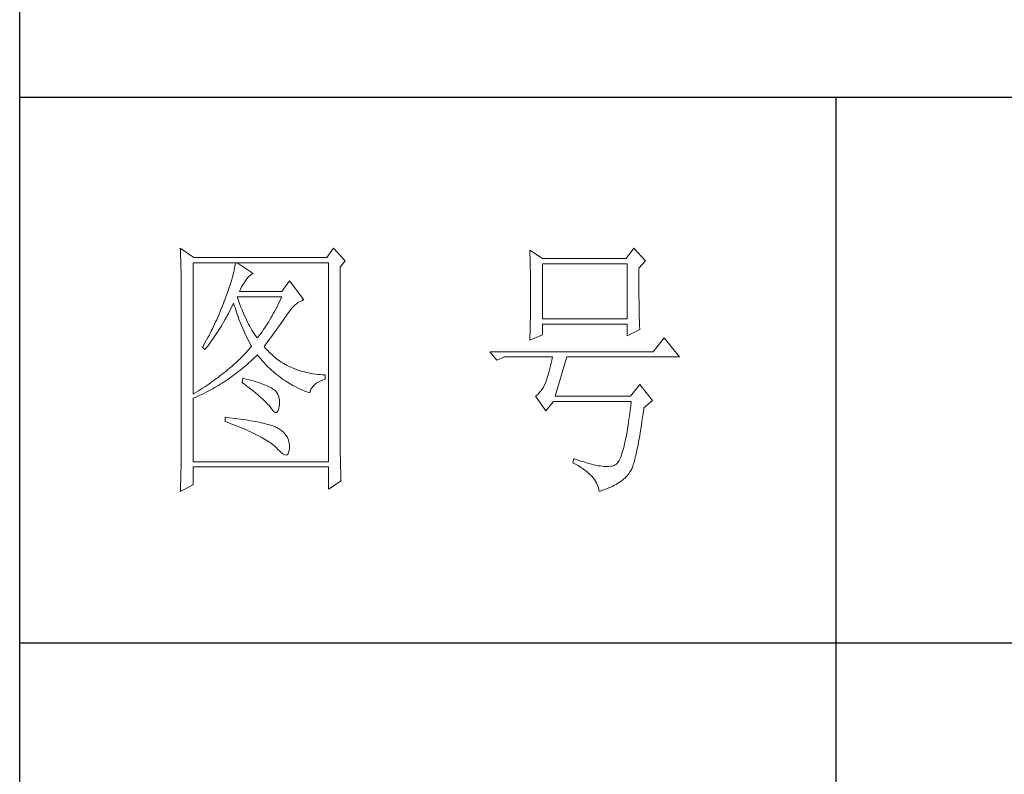
# Model space of a CAD drawing. Units: millimetres. Extents: x 7858 to 12433, y 18350 to 56283.
# Drawn here: x 11973 to 12191, y 19983 to 20151 of the extents above; entities that cross this region are included whole.
import ezdxf

# ---------------------------------------------------------------- set-up
doc = ezdxf.new("R2010")
doc.units = ezdxf.units.MM
doc.layers.add('轮廓线', color=7, linetype='Continuous', lineweight=25)

# ---------------------------------------------------------------- blocks, each defined once
blk = doc.blocks.new('A3')
for p, q in [((3400.05, -1395), (3400.05, 1395)), ((3750, 49.62), (3400.05, 49.62)), ((3550.01, 49.62), (3550.01, -251.13)), ((3400.05, -50.63), (3750, -50.63))]:
    blk.add_line(p, q)
at = {"layer": '轮廓线', "color": 7, "lineweight": 0}
for p, q in [((3429.57, 21.95), (3429.6, 21.42)), ((3432.06, 20.2), (3429.57, 21.95)), ((3457.72, 21.95), (3456.47, 20.2)), ((3459.89, 19.62), (3457.72, 21.95)), ((3512.91, 21.95), (3511.51, 20.01)), ((3515.09, 19.62), (3512.91, 21.95)), ((3429.6, 21.42), (3429.61, 20.9)), ((3429.61, 20.9), (3429.63, 20.38)), ((3429.63, 20.38), (3429.65, 19.87)), ((3456.47, 20.2), (3432.06, 20.2)), ((3493.79, 21.57), (3493.81, 21.1)), ((3496.12, 20.01), (3493.79, 21.57)), ((3493.81, 21.1), (3493.82, 20.64)), ((3493.82, 20.64), (3493.84, 20.17)), ((3493.84, 20.17), (3493.85, 19.7)), ((3511.51, 20.01), (3496.12, 20.01)), ((3429.65, 19.87), (3429.66, 19.37)), ((3429.66, 19.37), (3429.67, 18.87)), ((3429.67, 18.87), (3429.68, 18.38)), ((3429.68, 18.38), (3429.7, 17.9)), ((3431.91, -4.88), (3431.91, 19.23)), ((3431.91, 19.23), (3456.78, 19.23)), ((3439.55, 18.26), (3439.48, 17.89)), ((3439.61, 18.6), (3439.55, 18.26)), ((3439.65, 18.93), (3439.61, 18.6)), ((3439.68, 19.23), (3439.65, 18.93)), ((3442.94, 17.29), (3439.99, 19.23)), ((3456.78, 19.23), (3456.78, -17.32)), ((3458.96, 18.45), (3459.89, 19.62)), ((3458.96, -14.08), (3458.96, 18.45)), ((3493.85, 19.7), (3493.86, 19.23)), ((3493.86, 19.23), (3493.88, 18.75)), ((3493.88, 18.75), (3493.89, 18.28)), ((3493.89, 18.28), (3493.9, 17.8)), ((3496.12, 8.93), (3496.12, 19.04)), ((3496.12, 19.04), (3511.67, 19.04)), ((3511.67, 19.04), (3511.67, 8.93)), ((3513.84, 18.26), (3515.09, 19.62)), ((3513.84, 18), (3513.84, 18.26)), ((3429.7, 17.9), (3429.71, 17.42)), ((3429.71, 17.42), (3429.71, 16.95)), ((3429.71, 16.95), (3429.72, 16.48)), ((3429.72, 16.48), (3429.72, 16.03)), ((3439.18, 16.65), (3439.05, 16.2)), ((3439.29, 17.09), (3439.18, 16.65)), ((3439.39, 17.5), (3439.29, 17.09)), ((3439.48, 17.89), (3439.39, 17.5)), ((3441.7, 16.12), (3442, 16.54)), ((3442, 16.54), (3442.3, 16.88)), ((3442.3, 16.88), (3442.6, 17.12)), ((3442.6, 17.12), (3442.9, 17.27)), ((3442.9, 17.27), (3442.94, 17.29)), ((3493.9, 17.8), (3493.91, 17.32)), ((3493.91, 17.32), (3493.91, 16.83)), ((3493.91, 16.83), (3493.92, 16.34)), ((3493.92, 16.34), (3493.93, 15.35)), ((3513.84, 16.57), (3513.84, 18)), ((3513.85, 15.88), (3513.84, 16.57)), ((3429.72, 16.03), (3429.73, 15.57)), ((3429.73, 15.57), (3429.73, 15.13)), ((3429.73, 15.13), (3429.73, -15.29)), ((3438.57, 14.7), (3438.38, 14.16)), ((3438.74, 15.22), (3438.57, 14.7)), ((3438.9, 15.72), (3438.74, 15.22)), ((3439.05, 16.2), (3438.9, 15.72)), ((3440.64, 14.4), (3440.84, 14.8)), ((3440.84, 14.8), (3441.06, 15.19)), ((3441.06, 15.19), (3441.3, 15.57)), ((3441.3, 15.57), (3441.56, 15.94)), ((3441.56, 15.94), (3441.7, 16.12)), ((3449.63, 15.93), (3448.23, 13.98)), ((3452.28, 12.43), (3449.63, 15.93)), ((3493.93, 15.35), (3493.94, 14.36)), ((3513.85, 15.22), (3513.85, 15.88)), ((3513.85, 14.58), (3513.85, 15.22)), ((3513.85, 13.96), (3513.85, 14.58)), ((3437.96, 13.01), (3437.82, 12.62)), ((3438.18, 13.59), (3437.96, 13.01)), ((3438.38, 14.16), (3438.18, 13.59)), ((3440.12, 12.67), (3439.99, 13.01)), ((3439.99, 13.01), (3448.23, 13.01)), ((3440.32, 12.12), (3440.12, 12.67)), ((3440.46, 13.98), (3440.64, 14.4)), ((3448.23, 13.98), (3440.46, 13.98)), ((3448.23, 13.01), (3448.01, 12.54)), ((3493.94, 14.36), (3493.94, 12.37)), ((3513.86, 13.37), (3513.85, 13.96)), ((3513.86, 12.8), (3513.86, 13.37)), ((3513.87, 12.25), (3513.86, 12.8)), ((3437.32, 11.33), (3436.98, 10.47)), ((3437.49, 11.76), (3437.32, 11.33)), ((3437.65, 12.19), (3437.49, 11.76)), ((3437.82, 12.62), (3437.65, 12.19)), ((3438.85, 10.79), (3439.06, 11.21)), ((3439.06, 11.21), (3439.27, 11.64)), ((3439.27, 11.64), (3439.37, 11.84)), ((3439.37, 11.84), (3439.49, 11.42)), ((3439.49, 11.42), (3439.62, 11.01)), ((3439.62, 11.01), (3439.75, 10.59)), ((3440.52, 11.59), (3440.32, 12.12)), ((3440.72, 11.08), (3440.52, 11.59)), ((3440.92, 10.59), (3440.72, 11.08)), ((3447.34, 11.18), (3447.12, 10.75)), ((3447.56, 11.63), (3447.34, 11.18)), ((3447.79, 12.08), (3447.56, 11.63)), ((3448.01, 12.54), (3447.79, 12.08)), ((3450.02, 10.84), (3450.32, 11.15)), ((3450.32, 11.15), (3450.62, 11.43)), ((3450.62, 11.43), (3450.93, 11.69)), ((3450.93, 11.69), (3451.24, 11.92)), ((3451.24, 11.92), (3451.57, 12.11)), ((3451.57, 12.11), (3451.89, 12.27)), ((3451.89, 12.27), (3452.23, 12.41)), ((3452.23, 12.41), (3452.28, 12.43)), ((3493.93, 10.86), (3493.92, 10.37)), ((3493.94, 12.37), (3493.93, 11.36)), ((3493.93, 11.36), (3493.93, 10.86)), ((3513.87, 11.73), (3513.87, 12.25)), ((3513.88, 11.22), (3513.87, 11.73)), ((3513.88, 10.75), (3513.88, 11.22)), ((3436.44, 9.21), (3436.25, 8.79)), ((3436.62, 9.63), (3436.44, 9.21)), ((3436.98, 10.47), (3436.62, 9.63)), ((3437.75, 8.74), (3437.97, 9.14)), ((3437.97, 9.14), (3438.2, 9.54)), ((3438.2, 9.54), (3438.42, 9.95)), ((3438.42, 9.95), (3438.63, 10.36)), ((3438.63, 10.36), (3438.85, 10.79)), ((3439.75, 10.59), (3439.89, 10.16)), ((3439.89, 10.16), (3440.03, 9.74)), ((3440.03, 9.74), (3440.18, 9.32)), ((3440.18, 9.32), (3440.34, 8.89)), ((3441.12, 10.11), (3440.92, 10.59)), ((3441.32, 9.65), (3441.12, 10.11)), ((3441.52, 9.2), (3441.32, 9.65)), ((3441.72, 8.77), (3441.52, 9.2)), ((3446.21, 9.1), (3445.98, 8.72)), ((3446.44, 9.5), (3446.21, 9.1)), ((3446.66, 9.91), (3446.44, 9.5)), ((3446.89, 10.32), (3446.66, 9.91)), ((3447.12, 10.75), (3446.89, 10.32)), ((3448.72, 9.04), (3448.92, 9.34)), ((3448.92, 9.34), (3449.12, 9.63)), ((3449.12, 9.63), (3449.16, 9.71)), ((3449.16, 9.71), (3449.44, 10.11)), ((3449.44, 10.11), (3449.73, 10.49)), ((3449.73, 10.49), (3450.02, 10.84)), ((3493.91, 9.39), (3493.9, 8.91)), ((3493.92, 10.37), (3493.91, 9.88)), ((3493.91, 9.88), (3493.91, 9.39)), ((3513.89, 10.29), (3513.88, 10.75)), ((3513.9, 9.86), (3513.89, 10.29)), ((3513.91, 9.45), (3513.9, 9.86)), ((3513.92, 9.06), (3513.91, 9.45)), ((3513.93, 8.69), (3513.92, 9.06)), ((3435.67, 7.54), (3435.47, 7.13)), ((3435.87, 7.95), (3435.67, 7.54)), ((3436.06, 8.37), (3435.87, 7.95)), ((3436.25, 8.79), (3436.06, 8.37)), ((3436.83, 7.18), (3437.06, 7.56)), ((3437.06, 7.56), (3437.29, 7.95)), ((3437.29, 7.95), (3437.52, 8.34)), ((3437.52, 8.34), (3437.75, 8.74)), ((3440.34, 8.89), (3440.5, 8.47)), ((3440.5, 8.47), (3440.68, 8.04)), ((3440.68, 8.04), (3440.85, 7.61)), ((3440.85, 7.61), (3441.03, 7.18)), ((3441.92, 8.36), (3441.72, 8.77)), ((3442.12, 7.97), (3441.92, 8.36)), ((3442.32, 7.6), (3442.12, 7.97)), ((3442.52, 7.23), (3442.32, 7.6)), ((3445.05, 7.25), (3444.82, 6.91)), ((3445.28, 7.6), (3445.05, 7.25)), ((3445.52, 7.97), (3445.28, 7.6)), ((3445.75, 8.34), (3445.52, 7.97)), ((3445.98, 8.72), (3445.75, 8.34)), ((3447.31, 7.04), (3447.56, 7.39)), ((3447.56, 7.39), (3447.81, 7.74)), ((3447.81, 7.74), (3448.05, 8.08)), ((3448.05, 8.08), (3448.28, 8.41)), ((3448.28, 8.41), (3448.5, 8.73)), ((3448.5, 8.73), (3448.72, 9.04)), ((3493.87, 7.48), (3493.86, 7.01)), ((3493.88, 7.95), (3493.87, 7.48)), ((3493.89, 8.43), (3493.88, 7.95)), ((3493.9, 8.91), (3493.89, 8.43)), ((3511.67, 8.93), (3496.12, 8.93)), ((3496.12, 6.01), (3496.12, 7.96)), ((3496.12, 7.96), (3511.67, 7.96)), ((3511.67, 7.96), (3511.67, 5.82)), ((3513.94, 8.35), (3513.93, 8.69)), ((3513.95, 8.03), (3513.94, 8.35)), ((3513.96, 7.74), (3513.95, 8.03)), ((3513.97, 7.46), (3513.96, 7.74)), ((3513.99, 7.21), (3513.97, 7.46)), ((3434.63, 5.49), (3434.41, 5.09)), ((3434.84, 5.9), (3434.63, 5.49)), ((3435.05, 6.31), (3434.84, 5.9)), ((3435.26, 6.72), (3435.05, 6.31)), ((3435.47, 7.13), (3435.26, 6.72)), ((3435.62, 5.34), (3435.86, 5.7)), ((3435.86, 5.7), (3436.11, 6.06)), ((3436.11, 6.06), (3436.35, 6.43)), ((3436.35, 6.43), (3436.59, 6.8)), ((3436.59, 6.8), (3436.83, 7.18)), ((3441.03, 7.18), (3441.22, 6.75)), ((3441.22, 6.75), (3441.42, 6.32)), ((3441.42, 6.32), (3441.62, 5.89)), ((3441.62, 5.89), (3441.83, 5.46)), ((3441.83, 5.46), (3442.04, 5.02)), ((3442.72, 6.89), (3442.52, 7.23)), ((3442.92, 6.56), (3442.72, 6.89)), ((3443.12, 6.26), (3442.92, 6.56)), ((3443.32, 5.96), (3443.12, 6.26)), ((3443.52, 5.69), (3443.32, 5.96)), ((3443.72, 5.43), (3443.52, 5.69)), ((3443.88, 5.63), (3443.72, 5.43)), ((3444.11, 5.93), (3443.88, 5.63)), ((3444.35, 6.25), (3444.11, 5.93)), ((3444.58, 6.57), (3444.35, 6.25)), ((3444.82, 6.91), (3444.58, 6.57)), ((3445.91, 5.12), (3446.2, 5.53)), ((3446.2, 5.53), (3446.49, 5.92)), ((3446.49, 5.92), (3446.77, 6.3)), ((3446.77, 6.3), (3447.04, 6.67)), ((3447.04, 6.67), (3447.31, 7.04)), ((3493.79, 5.04), (3496.12, 6.01)), ((3493.81, 5.63), (3493.79, 5.18)), ((3493.84, 6.54), (3493.81, 5.63)), ((3493.86, 7.01), (3493.84, 6.54)), ((3511.67, 5.82), (3514, 6.98)), ((3514, 6.98), (3513.99, 7.21)), ((3433.74, 3.89), (3433.62, 3.68)), ((3433.62, 3.68), (3434.08, 3.29)), ((3433.97, 4.29), (3433.74, 3.89)), ((3434.41, 5.09), (3433.97, 4.29)), ((3434.34, 3.62), (3434.6, 3.95)), ((3434.6, 3.95), (3434.86, 4.3)), ((3434.86, 4.3), (3435.12, 4.64)), ((3435.12, 4.64), (3435.37, 4.99)), ((3435.37, 4.99), (3435.62, 5.34)), ((3442.04, 5.02), (3442.26, 4.58)), ((3442.26, 4.58), (3442.49, 4.15)), ((3442.63, 3.87), (3442.4, 3.59)), ((3442.49, 4.15), (3442.63, 3.87)), ((3444.97, 3.87), (3445.29, 4.3)), ((3445.06, 3.75), (3444.97, 3.87)), ((3445.31, 3.46), (3445.06, 3.75)), ((3445.29, 4.3), (3445.6, 4.72)), ((3445.6, 4.72), (3445.91, 5.12)), ((3493.79, 5.18), (3493.79, 5.04)), ((3518.51, 5.43), (3516.48, 2.9)), ((3521.31, 1.93), (3518.51, 5.43)), ((3434.08, 3.29), (3434.34, 3.62)), ((3440.88, 1.94), (3440.6, 1.67)), ((3441.14, 2.22), (3440.88, 1.94)), ((3441.4, 2.49), (3441.14, 2.22)), ((3441.66, 2.76), (3441.4, 2.49)), ((3441.91, 3.04), (3441.66, 2.76)), ((3442.16, 3.31), (3441.91, 3.04)), ((3442.4, 3.59), (3442.16, 3.31)), ((3443.09, 1.7), (3443.39, 1.99)), ((3443.39, 1.99), (3443.69, 2.29)), ((3443.69, 2.29), (3443.72, 2.32)), ((3443.72, 2.32), (3444, 1.98)), ((3444, 1.98), (3444.28, 1.65)), ((3445.56, 3.17), (3445.31, 3.46)), ((3445.82, 2.9), (3445.56, 3.17)), ((3446.09, 2.63), (3445.82, 2.9)), ((3446.36, 2.37), (3446.09, 2.63)), ((3446.64, 2.13), (3446.36, 2.37)), ((3446.92, 1.88), (3446.64, 2.13)), ((3447.21, 1.65), (3446.92, 1.88)), ((3516.48, 2.9), (3486.48, 2.9)), ((3486.48, 2.9), (3487.72, 1.34)), ((3487.72, 1.34), (3489.12, 1.93)), ((3489.12, 1.93), (3497.98, 1.93)), ((3497.98, 1.93), (3497.86, 1.37)), ((3498.45, -5.27), (3500.63, 1.93)), ((3500.63, 1.93), (3521.31, 1.93)), ((3438.86, 0.06), (3438.55, -0.2)), ((3439.16, 0.33), (3438.86, 0.06)), ((3439.46, 0.59), (3439.16, 0.33)), ((3439.75, 0.86), (3439.46, 0.59)), ((3440.04, 1.13), (3439.75, 0.86)), ((3440.33, 1.4), (3440.04, 1.13)), ((3440.6, 1.67), (3440.33, 1.4)), ((3440.9, -0.24), (3441.22, 0.03)), ((3441.22, 0.03), (3441.53, 0.3)), ((3441.53, 0.3), (3441.85, 0.57)), ((3441.85, 0.57), (3442.16, 0.85)), ((3442.16, 0.85), (3442.47, 1.12)), ((3442.47, 1.12), (3442.78, 1.41)), ((3442.78, 1.41), (3443.09, 1.7)), ((3444.28, 1.65), (3444.56, 1.32)), ((3444.56, 1.32), (3444.85, 1)), ((3444.85, 1), (3445.14, 0.69)), ((3445.14, 0.69), (3445.43, 0.39)), ((3445.43, 0.39), (3445.73, 0.09)), ((3445.73, 0.09), (3446.03, -0.2)), ((3447.51, 1.43), (3447.21, 1.65)), ((3447.82, 1.21), (3447.51, 1.43)), ((3448.13, 1), (3447.82, 1.21)), ((3448.45, 0.8), (3448.13, 1)), ((3448.77, 0.61), (3448.45, 0.8)), ((3449.1, 0.43), (3448.77, 0.61)), ((3449.44, 0.26), (3449.1, 0.43)), ((3449.78, 0.1), (3449.44, 0.26)), ((3450.13, -0.06), (3449.78, 0.1)), ((3497.62, 0.31), (3497.5, -0.18)), ((3497.74, 0.83), (3497.62, 0.31)), ((3497.86, 1.37), (3497.74, 0.83)), ((3436.58, -1.76), (3436.24, -2.02)), ((3436.92, -1.5), (3436.58, -1.76)), ((3437.26, -1.25), (3436.92, -1.5)), ((3437.59, -0.99), (3437.26, -1.25)), ((3437.92, -0.73), (3437.59, -0.99)), ((3438.24, -0.46), (3437.92, -0.73)), ((3438.55, -0.2), (3438.24, -0.46)), ((3438.61, -1.97), (3438.95, -1.73)), ((3438.95, -1.73), (3439.27, -1.49)), ((3439.27, -1.49), (3439.6, -1.25)), ((3439.6, -1.25), (3439.93, -1)), ((3439.93, -1), (3440.26, -0.75)), ((3440.26, -0.75), (3440.58, -0.49)), ((3440.58, -0.49), (3440.9, -0.24)), ((3446.03, -0.2), (3446.33, -0.48)), ((3446.33, -0.48), (3446.64, -0.75)), ((3446.64, -0.75), (3446.96, -1.02)), ((3446.96, -1.02), (3447.27, -1.28)), ((3447.27, -1.28), (3447.59, -1.53)), ((3447.59, -1.53), (3447.91, -1.78)), ((3447.91, -1.78), (3448.24, -2.02)), ((3450.49, -0.21), (3450.13, -0.06)), ((3450.85, -0.35), (3450.49, -0.21)), ((3451.22, -0.48), (3450.85, -0.35)), ((3451.59, -0.6), (3451.22, -0.48)), ((3451.98, -0.71), (3451.59, -0.6)), ((3452.37, -0.82), (3451.98, -0.71)), ((3452.76, -0.91), (3452.37, -0.82)), ((3453.16, -1), (3452.76, -0.91)), ((3453.57, -1.08), (3453.16, -1)), ((3453.99, -1.15), (3453.57, -1.08)), ((3454.41, -1.21), (3453.99, -1.15)), ((3454.84, -1.27), (3454.41, -1.21)), ((3455.27, -1.31), (3454.84, -1.27)), ((3455.71, -1.35), (3455.27, -1.31)), ((3456.16, -1.38), (3455.71, -1.35)), ((3456.16, -2.16), (3456.16, -1.38)), ((3497.13, -1.53), (3497.01, -1.93)), ((3497.25, -1.1), (3497.13, -1.53)), ((3497.37, -0.65), (3497.25, -1.1)), ((3497.5, -0.18), (3497.37, -0.65)), ((3434.05, -3.54), (3433.66, -3.79)), ((3434.43, -3.29), (3434.05, -3.54)), ((3434.8, -3.04), (3434.43, -3.29)), ((3435.17, -2.78), (3434.8, -3.04)), ((3435.53, -2.53), (3435.17, -2.78)), ((3435.88, -2.28), (3435.53, -2.53)), ((3436.24, -2.02), (3435.88, -2.28)), ((3435.88, -3.7), (3436.23, -3.5)), ((3436.23, -3.5), (3436.57, -3.29)), ((3436.57, -3.29), (3436.92, -3.08)), ((3436.92, -3.08), (3437.26, -2.87)), ((3437.26, -2.87), (3437.6, -2.65)), ((3437.6, -2.65), (3437.94, -2.43)), ((3437.94, -2.43), (3438.28, -2.2)), ((3438.28, -2.2), (3438.61, -1.97)), ((3441.08, -1.96), (3440.92, -2.74)), ((3440.92, -2.74), (3441.38, -3.08)), ((3441.45, -2.06), (3441.08, -1.96)), ((3441.38, -3.08), (3441.82, -3.42)), ((3441.96, -2.19), (3441.45, -2.06)), ((3441.82, -3.42), (3442.23, -3.74)), ((3442.44, -2.32), (3441.96, -2.19)), ((3442.89, -2.45), (3442.44, -2.32)), ((3443.33, -2.59), (3442.89, -2.45)), ((3443.75, -2.72), (3443.33, -2.59)), ((3444.14, -2.85), (3443.75, -2.72)), ((3444.52, -2.98), (3444.14, -2.85)), ((3444.87, -3.11), (3444.52, -2.98)), ((3445.2, -3.24), (3444.87, -3.11)), ((3445.5, -3.38), (3445.2, -3.24)), ((3445.79, -3.51), (3445.5, -3.38)), ((3446.06, -3.64), (3445.79, -3.51)), ((3448.24, -2.02), (3448.56, -2.25)), ((3448.56, -2.25), (3448.9, -2.48)), ((3448.9, -2.48), (3449.24, -2.7)), ((3449.24, -2.7), (3449.57, -2.91)), ((3449.57, -2.91), (3449.92, -3.11)), ((3449.92, -3.11), (3450.27, -3.3)), ((3450.27, -3.3), (3450.62, -3.5)), ((3450.62, -3.5), (3450.97, -3.68)), ((3453.75, -3.71), (3453.97, -3.43)), ((3453.97, -3.43), (3454.24, -3.16)), ((3454.24, -3.16), (3454.54, -2.91)), ((3454.54, -2.91), (3454.9, -2.69)), ((3454.9, -2.69), (3455.3, -2.49)), ((3455.3, -2.49), (3455.74, -2.3)), ((3455.74, -2.3), (3456.16, -2.16)), ((3496.52, -3.2), (3496.29, -3.62)), ((3496.74, -2.74), (3496.52, -3.2)), ((3496.76, -2.67), (3496.74, -2.74)), ((3496.89, -2.31), (3496.76, -2.67)), ((3497.01, -1.93), (3496.89, -2.31)), ((3514, -3.13), (3512.29, -5.27)), ((3516.33, -6.05), (3514, -3.13)), ((3432.08, -4.77), (3431.91, -4.88)), ((3432.48, -4.53), (3432.08, -4.77)), ((3432.28, -5.5), (3432.65, -5.34)), ((3432.88, -4.29), (3432.48, -4.53)), ((3432.65, -5.34), (3433.01, -5.17)), ((3433.27, -4.04), (3432.88, -4.29)), ((3433.01, -5.17), (3433.74, -4.83)), ((3433.66, -3.79), (3433.27, -4.04)), ((3433.74, -4.83), (3434.46, -4.47)), ((3434.46, -4.47), (3434.82, -4.28)), ((3434.82, -4.28), (3435.18, -4.09)), ((3435.18, -4.09), (3435.53, -3.9)), ((3435.53, -3.9), (3435.88, -3.7)), ((3442.23, -3.74), (3442.63, -4.06)), ((3442.63, -4.06), (3443.02, -4.37)), ((3443.02, -4.37), (3443.38, -4.67)), ((3443.38, -4.67), (3443.73, -4.97)), ((3443.73, -4.97), (3444.06, -5.25)), ((3444.06, -5.25), (3444.37, -5.53)), ((3446.3, -3.77), (3446.06, -3.64)), ((3446.52, -3.91), (3446.3, -3.77)), ((3446.66, -4), (3446.52, -3.91)), ((3446.99, -4.26), (3446.66, -4)), ((3447.26, -4.56), (3446.99, -4.26)), ((3447.47, -4.88), (3447.26, -4.56)), ((3447.64, -5.24), (3447.47, -4.88)), ((3447.75, -5.64), (3447.64, -5.24)), ((3450.97, -3.68), (3451.33, -3.85)), ((3451.33, -3.85), (3451.69, -4.02)), ((3451.69, -4.02), (3452.06, -4.18)), ((3452.06, -4.18), (3452.43, -4.33)), ((3452.43, -4.33), (3452.8, -4.48)), ((3452.8, -4.48), (3453.18, -4.62)), ((3453.18, -4.62), (3453.36, -4.68)), ((3453.36, -4.68), (3453.45, -4.34)), ((3453.45, -4.34), (3453.58, -4.01)), ((3453.58, -4.01), (3453.75, -3.71)), ((3494.96, -5.2), (3494.87, -5.27)), ((3494.87, -5.27), (3496.74, -7.99)), ((3495.25, -4.96), (3494.96, -5.2)), ((3495.53, -4.68), (3495.25, -4.96)), ((3495.79, -4.37), (3495.53, -4.68)), ((3496.05, -4.01), (3495.79, -4.37)), ((3496.29, -3.62), (3496.05, -4.01)), ((3512.29, -5.27), (3498.45, -5.27)), ((3431.91, -5.66), (3432.28, -5.5)), ((3431.91, -17.32), (3431.91, -5.66)), ((3444.37, -5.53), (3444.67, -5.79)), ((3444.67, -5.79), (3444.95, -6.05)), ((3444.95, -6.05), (3445.21, -6.31)), ((3445.21, -6.31), (3445.45, -6.55)), ((3445.45, -6.55), (3445.67, -6.79)), ((3445.67, -6.79), (3445.88, -7.01)), ((3445.88, -7.01), (3446.07, -7.23)), ((3446.07, -7.23), (3446.21, -7.41)), ((3447.67, -7.56), (3447.76, -7.06)), ((3447.81, -6.06), (3447.75, -5.64)), ((3447.76, -7.06), (3447.77, -7.02)), ((3447.77, -7.02), (3447.81, -6.53)), ((3447.81, -6.53), (3447.81, -6.06)), ((3496.74, -7.99), (3498.14, -6.24)), ((3498.14, -6.24), (3512.44, -6.24)), ((3512.35, -7.04), (3512.25, -7.81)), ((3512.44, -6.24), (3512.35, -7.04)), ((3514.78, -7.41), (3516.33, -6.05)), ((3446.21, -7.41), (3446.5, -7.82)), ((3446.5, -7.82), (3446.77, -8.11)), ((3446.77, -8.11), (3447.01, -8.26)), ((3447.01, -8.26), (3447.22, -8.28)), ((3447.22, -8.28), (3447.39, -8.17)), ((3447.39, -8.17), (3447.55, -7.93)), ((3447.55, -7.93), (3447.67, -7.56)), ((3512.16, -8.55), (3512.06, -9.27)), ((3512.25, -7.81), (3512.16, -8.55)), ((3514.52, -9.19), (3514.63, -8.44)), ((3514.63, -8.44), (3514.74, -7.67)), ((3514.74, -7.67), (3514.78, -7.41)), ((3437.82, -9.16), (3437.82, -9.93)), ((3438.03, -9.18), (3437.82, -9.16)), ((3437.82, -9.93), (3438.35, -10.13)), ((3438.58, -9.24), (3438.03, -9.18)), ((3438.35, -10.13), (3438.88, -10.33)), ((3439.12, -9.3), (3438.58, -9.24)), ((3438.88, -10.33), (3439.39, -10.52)), ((3439.64, -9.37), (3439.12, -9.3)), ((3439.39, -10.52), (3439.88, -10.72)), ((3440.15, -9.44), (3439.64, -9.37)), ((3439.88, -10.72), (3440.37, -10.92)), ((3440.64, -9.5), (3440.15, -9.44)), ((3441.12, -9.57), (3440.64, -9.5)), ((3441.58, -9.64), (3441.12, -9.57)), ((3442.03, -9.71), (3441.58, -9.64)), ((3442.47, -9.78), (3442.03, -9.71)), ((3442.89, -9.86), (3442.47, -9.78)), ((3443.29, -9.93), (3442.89, -9.86)), ((3443.68, -10.01), (3443.29, -9.93)), ((3444.06, -10.08), (3443.68, -10.01)), ((3444.42, -10.16), (3444.06, -10.08)), ((3444.77, -10.24), (3444.42, -10.16)), ((3445.11, -10.32), (3444.77, -10.24)), ((3445.42, -10.4), (3445.11, -10.32)), ((3445.73, -10.49), (3445.42, -10.4)), ((3446.02, -10.57), (3445.73, -10.49)), ((3446.29, -10.66), (3446.02, -10.57)), ((3446.55, -10.74), (3446.29, -10.66)), ((3446.8, -10.83), (3446.55, -10.74)), ((3447.03, -10.92), (3446.8, -10.83)), ((3511.86, -10.61), (3511.76, -11.25)), ((3511.96, -9.96), (3511.86, -10.61)), ((3512.06, -9.27), (3511.96, -9.96)), ((3514.2, -11.28), (3514.3, -10.61)), ((3514.3, -10.61), (3514.41, -9.92)), ((3514.41, -9.92), (3514.52, -9.19)), ((3440.37, -10.92), (3440.83, -11.11)), ((3440.83, -11.11), (3441.29, -11.3)), ((3441.29, -11.3), (3441.73, -11.49)), ((3441.73, -11.49), (3442.15, -11.68)), ((3442.15, -11.68), (3442.56, -11.87)), ((3442.56, -11.87), (3442.96, -12.06)), ((3442.96, -12.06), (3443.34, -12.25)), ((3443.34, -12.25), (3443.71, -12.43)), ((3443.71, -12.43), (3444.07, -12.62)), ((3444.07, -12.62), (3444.41, -12.8)), ((3447.25, -11.01), (3447.03, -10.92)), ((3447.45, -11.1), (3447.25, -11.01)), ((3447.8, -11.31), (3447.45, -11.1)), ((3448.17, -11.59), (3447.8, -11.31)), ((3448.51, -11.88), (3448.17, -11.59)), ((3448.79, -12.18), (3448.51, -11.88)), ((3449.04, -12.51), (3448.79, -12.18)), ((3449.25, -12.85), (3449.04, -12.51)), ((3511.55, -12.42), (3511.45, -12.97)), ((3511.66, -11.85), (3511.55, -12.42)), ((3511.76, -11.25), (3511.66, -11.85)), ((3513.89, -13.13), (3513.99, -12.54)), ((3513.99, -12.54), (3514.09, -11.93)), ((3514.09, -11.93), (3514.2, -11.28)), ((3444.41, -12.8), (3444.74, -12.98)), ((3444.74, -12.98), (3445.05, -13.16)), ((3445.05, -13.16), (3445.34, -13.35)), ((3445.34, -13.35), (3445.63, -13.53)), ((3445.63, -13.53), (3445.9, -13.7)), ((3445.9, -13.7), (3446.16, -13.88)), ((3446.16, -13.88), (3446.4, -14.06)), ((3446.4, -14.06), (3446.62, -14.23)), ((3446.62, -14.23), (3446.84, -14.41)), ((3446.84, -14.41), (3447.04, -14.58)), ((3449.41, -13.2), (3449.25, -12.85)), ((3449.53, -13.58), (3449.41, -13.2)), ((3449.6, -13.96), (3449.53, -13.58)), ((3449.64, -14.37), (3449.6, -13.96)), ((3449.63, -14.79), (3449.64, -14.37)), ((3458.96, -14.61), (3458.96, -14.08)), ((3511.12, -14.44), (3511.01, -14.87)), ((3511.23, -13.97), (3511.12, -14.44)), ((3511.34, -13.48), (3511.23, -13.97)), ((3511.45, -12.97), (3511.34, -13.48)), ((3513.59, -14.74), (3513.69, -14.23)), ((3513.69, -14.23), (3513.79, -13.69)), ((3513.79, -13.69), (3513.89, -13.13)), ((3429.73, -15.29), (3429.72, -16.27)), ((3429.72, -16.27), (3429.72, -16.76)), ((3447.04, -14.58), (3447.22, -14.76)), ((3447.22, -14.76), (3447.39, -14.92)), ((3447.39, -14.92), (3447.45, -14.99)), ((3447.45, -14.99), (3447.83, -15.4)), ((3447.83, -15.4), (3448.18, -15.72)), ((3448.18, -15.72), (3448.49, -15.94)), ((3448.49, -15.94), (3448.76, -16.07)), ((3448.76, -16.07), (3448.99, -16.11)), ((3448.99, -16.11), (3449.2, -16.05)), ((3449.2, -16.05), (3449.36, -15.89)), ((3449.36, -15.89), (3449.48, -15.64)), ((3449.48, -15.64), (3449.57, -15.29)), ((3449.57, -15.29), (3449.63, -14.86)), ((3449.63, -14.86), (3449.63, -14.79)), ((3458.97, -15.14), (3458.96, -14.61)), ((3458.97, -15.65), (3458.97, -15.14)), ((3458.97, -16.16), (3458.97, -15.65)), ((3458.98, -16.66), (3458.97, -16.16)), ((3510.67, -15.99), (3510.56, -16.31)), ((3510.79, -15.65), (3510.67, -15.99)), ((3510.9, -15.27), (3510.79, -15.65)), ((3511.01, -14.87), (3510.9, -15.27)), ((3513.19, -16.51), (3513.29, -16.11)), ((3513.29, -16.11), (3513.39, -15.68)), ((3513.39, -15.68), (3513.49, -15.22)), ((3513.49, -15.22), (3513.59, -14.74)), ((3429.71, -17.25), (3429.7, -18.22)), ((3429.72, -16.76), (3429.71, -17.25)), ((3456.78, -17.32), (3431.91, -17.32)), ((3458.99, -17.15), (3458.98, -16.66)), ((3459, -17.63), (3458.99, -17.15)), ((3459.01, -18.11), (3459, -17.63)), ((3501.87, -16.74), (3501.72, -17.52)), ((3501.72, -17.52), (3502.2, -17.78)), ((3502.13, -16.83), (3501.87, -16.74)), ((3502.67, -17.03), (3502.13, -16.83)), ((3502.2, -17.78), (3502.67, -18.04)), ((3503.2, -17.21), (3502.67, -17.03)), ((3502.67, -18.04), (3503.1, -18.31)), ((3503.7, -17.37), (3503.2, -17.21)), ((3504.19, -17.52), (3503.7, -17.37)), ((3504.66, -17.66), (3504.19, -17.52)), ((3505.12, -17.78), (3504.66, -17.66)), ((3505.55, -17.89), (3505.12, -17.78)), ((3505.96, -17.98), (3505.55, -17.89)), ((3506.36, -18.05), (3505.96, -17.98)), ((3506.74, -18.11), (3506.36, -18.05)), ((3509.09, -18.06), (3508.86, -18.12)), ((3509.3, -17.99), (3509.09, -18.06)), ((3509.49, -17.9), (3509.3, -17.99)), ((3509.58, -17.85), (3509.49, -17.9)), ((3509.71, -17.76), (3509.58, -17.85)), ((3509.84, -17.64), (3509.71, -17.76)), ((3509.96, -17.49), (3509.84, -17.64)), ((3510.08, -17.31), (3509.96, -17.49)), ((3510.2, -17.1), (3510.08, -17.31)), ((3510.32, -16.87), (3510.2, -17.1)), ((3510.44, -16.61), (3510.32, -16.87)), ((3510.56, -16.31), (3510.44, -16.61)), ((3512.73, -18.12), (3512.82, -17.85)), ((3512.82, -17.85), (3512.91, -17.56)), ((3512.91, -17.56), (3513.01, -17.24)), ((3513.01, -17.24), (3513.1, -16.88)), ((3513.1, -16.88), (3513.19, -16.51)), ((3429.67, -19.67), (3429.65, -20.63)), ((3429.68, -19.19), (3429.67, -19.67)), ((3429.7, -18.22), (3429.68, -19.19)), ((3431.91, -21.6), (3431.91, -18.29)), ((3431.91, -18.29), (3456.78, -18.29)), ((3456.78, -18.29), (3456.78, -22.38)), ((3459.02, -18.58), (3459.01, -18.11)), ((3459.04, -19.05), (3459.02, -18.58)), ((3459.06, -19.5), (3459.04, -19.05)), ((3459.08, -19.95), (3459.06, -19.5)), ((3503.1, -18.31), (3503.51, -18.58)), ((3503.51, -18.58), (3503.9, -18.86)), ((3503.9, -18.86), (3504.26, -19.14)), ((3504.26, -19.14), (3504.59, -19.42)), ((3504.59, -19.42), (3504.9, -19.71)), ((3504.9, -19.71), (3505.17, -20)), ((3507.09, -18.16), (3506.74, -18.11)), ((3507.44, -18.19), (3507.09, -18.16)), ((3507.76, -18.21), (3507.44, -18.19)), ((3508.06, -18.21), (3507.76, -18.21)), ((3508.35, -18.2), (3508.06, -18.21)), ((3508.61, -18.17), (3508.35, -18.2)), ((3508.86, -18.12), (3508.61, -18.17)), ((3511.6, -19.95), (3511.91, -19.59)), ((3511.91, -19.59), (3512.2, -19.19)), ((3512.2, -19.19), (3512.29, -19.07)), ((3512.29, -19.07), (3512.37, -18.94)), ((3512.37, -18.94), (3512.46, -18.77)), ((3512.46, -18.77), (3512.55, -18.58)), ((3512.55, -18.58), (3512.64, -18.37)), ((3512.64, -18.37), (3512.73, -18.12)), ((3429.57, -22.77), (3431.91, -21.6)), ((3429.62, -21.58), (3429.6, -22.06)), ((3429.65, -20.63), (3429.62, -21.58)), ((3456.78, -22.38), (3459.12, -20.82)), ((3459.09, -20.39), (3459.08, -19.95)), ((3459.12, -20.82), (3459.09, -20.39)), ((3505.17, -20), (3505.43, -20.29)), ((3505.43, -20.29), (3505.66, -20.59)), ((3505.66, -20.59), (3505.86, -20.89)), ((3505.86, -20.89), (3506.04, -21.19)), ((3506.04, -21.19), (3506.19, -21.5)), ((3506.19, -21.5), (3506.32, -21.81)), ((3509.05, -21.82), (3509.37, -21.66)), ((3509.37, -21.66), (3509.65, -21.5)), ((3509.65, -21.5), (3509.91, -21.34)), ((3509.91, -21.34), (3510.11, -21.21)), ((3510.11, -21.21), (3510.41, -21.03)), ((3510.41, -21.03), (3510.71, -20.82)), ((3510.71, -20.82), (3511.01, -20.56)), ((3511.01, -20.56), (3511.31, -20.28)), ((3511.31, -20.28), (3511.6, -19.95)), ((3429.58, -22.53), (3429.57, -22.77)), ((3429.6, -22.06), (3429.58, -22.53)), ((3506.32, -21.81), (3506.41, -22.13)), ((3506.41, -22.13), (3506.49, -22.45)), ((3506.49, -22.45), (3506.54, -22.77)), ((3506.54, -22.77), (3507.03, -22.61)), ((3507.03, -22.61), (3507.49, -22.45)), ((3507.49, -22.45), (3507.92, -22.29)), ((3507.92, -22.29), (3508.32, -22.14)), ((3508.32, -22.14), (3508.7, -21.98)), ((3508.7, -21.98), (3509.05, -21.82))]:
    blk.add_line(p, q, dxfattribs=at)

msp = doc.modelspace()

# ---------------------------------------------------------------- block references
at = {"layer": '轮廓线', "color": 0, "linetype": 'ByBlock', "lineweight": -3, "xscale": 1.209999999999127, "yscale": 1.209999999999127, "zscale": 1.209999999999127}
msp.add_blockref('A3', (7858.4582866, 20073.94295101), dxfattribs=at)

doc.saveas('drawing.dxf')
